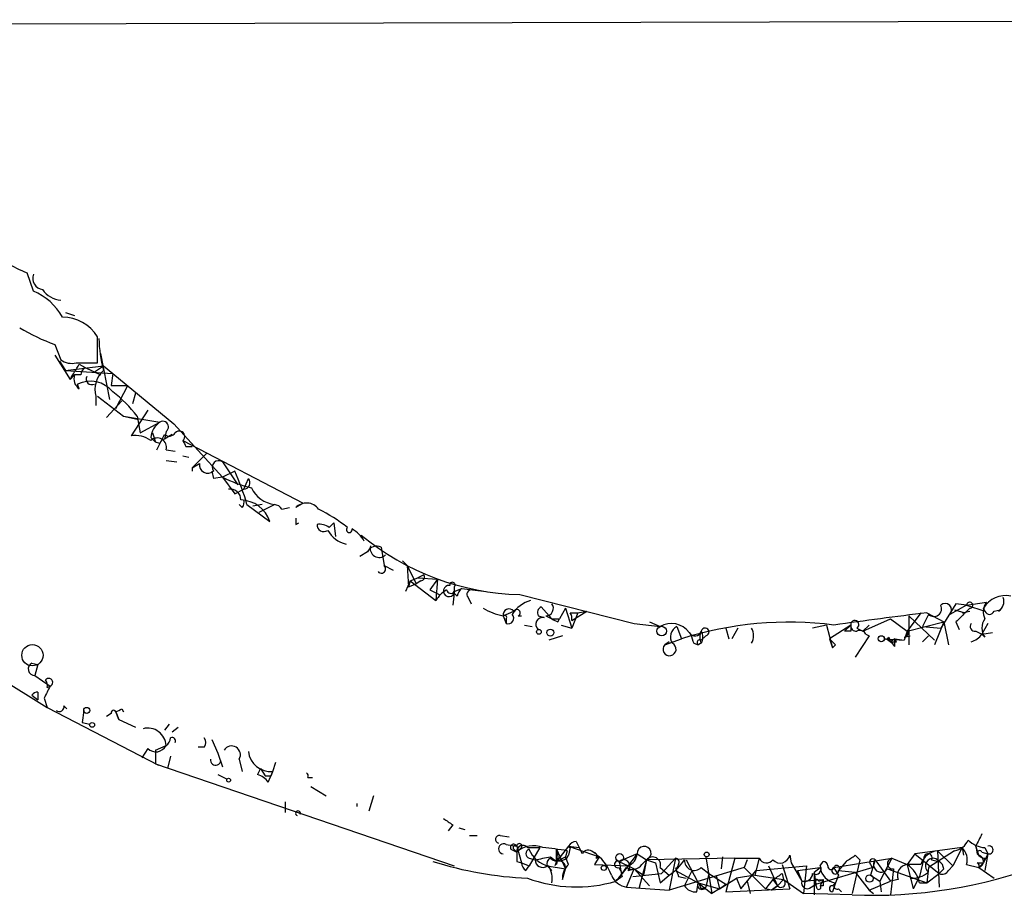
# Model space of a CAD drawing. Extents: x -160044 to 161888, y -317937 to 4873.
# Drawn here: x 586 to 640, y 4670 to 4719 of the extents above; entities that cross this region are included whole.
import ezdxf

# ---------------------------------------------------------------- set-up
doc = ezdxf.new("R2010")
doc.units = 0
doc.header["$MEASUREMENT"] = 0
doc.layers.add('MAIN', color=5, linetype='CONTINUOUS')

msp = doc.modelspace()

# ---------------------------------------------------------------- linework, layer by layer
at = {"layer": 'MAIN'}
for p, q in [((575.818, 4718.7255), (677.926, 4718.9795)), ((586.486, 4703.9088), (586.1473, 4704.9248)), ((588.264, 4702.7235), (588.772, 4702.5541)), ((590.042, 4699.9295), (590.042, 4701.3688)), ((587.6713, 4700.9455), (588.01, 4700.0988)), ((587.6713, 4700.3528), (588.518, 4698.9981)), ((587.9253, 4700.0141), (588.264, 4699.5061)), ((590.2113, 4700.4375), (590.7193, 4697.8975)), ((588.264, 4699.5061), (590.3807, 4699.7601)), ((588.264, 4699.5061), (590.8887, 4699.3368)), ((588.8567, 4699.9295), (590.042, 4699.9295)), ((589.026, 4699.8448), (589.3647, 4699.6755)), ((589.3647, 4699.6755), (590.2113, 4699.2521)), ((589.8727, 4699.4215), (590.3807, 4699.7601)), ((590.3807, 4699.7601), (590.8887, 4699.3368)), ((588.772, 4699.2521), (588.518, 4698.9981)), ((589.1107, 4699.2521), (588.772, 4699.2521)), ((590.8887, 4699.3368), (590.804, 4698.6595)), ((590.8887, 4699.3368), (594.2753, 4696.5428)), ((589.026, 4698.4901), (588.9413, 4698.7441)), ((590.804, 4698.6595), (591.7353, 4698.6595)), ((591.058, 4697.3895), (591.7353, 4698.6595)), ((589.9573, 4698.0668), (589.9573, 4697.5588)), ((590.042, 4698.0668), (591.4813, 4696.9661)), ((591.3967, 4697.8128), (590.55, 4696.8815)), ((592.1587, 4698.2361), (591.9893, 4697.6435)), ((592.836, 4697.3048), (591.9047, 4695.8655)), ((591.4813, 4696.9661), (592.2433, 4696.7968)), ((591.4813, 4696.9661), (593.5133, 4696.6275)), ((592.2433, 4696.9661), (592.4127, 4696.0348)), ((592.4127, 4696.0348), (593.5133, 4696.6275)), ((593.852, 4696.1195), (593.7673, 4695.6961)), ((594.2753, 4696.5428), (596.9847, 4693.5795)), ((593.0053, 4695.7808), (593.2593, 4695.5268)), ((593.09, 4696.0348), (593.2593, 4695.5268)), ((593.344, 4695.1035), (593.7673, 4695.9501)), ((594.1907, 4695.9501), (593.7673, 4695.6961)), ((594.7833, 4695.6115), (601.472, 4692.1401)), ((593.5133, 4695.4421), (593.2593, 4695.5268)), ((593.852, 4695.1035), (594.36, 4695.0188)), ((594.9527, 4695.2728), (595.2913, 4695.2728)), ((593.852, 4694.5108), (594.4447, 4694.4261)), ((594.7833, 4694.7648), (595.122, 4694.6801)), ((595.2913, 4694.0875), (596.138, 4694.9341)), ((595.2913, 4694.0875), (595.7147, 4694.3415)), ((595.2913, 4694.0875), (595.2913, 4693.9181)), ((596.9847, 4694.4261), (597.8313, 4693.1561)), ((596.392, 4693.9181), (596.4767, 4693.4948)), ((596.392, 4693.9181), (596.4767, 4693.4948)), ((596.9847, 4693.5795), (596.4767, 4693.4948)), ((597.662, 4693.9181), (596.9847, 4693.5795)), ((596.9847, 4693.5795), (597.662, 4692.6481)), ((598.17, 4692.9021), (598.424, 4693.4948)), ((597.662, 4692.6481), (598.17, 4692.9021)), ((598.0853, 4691.8861), (597.916, 4692.0555)), ((598.3393, 4692.0555), (599.6093, 4691.1241)), ((599.186, 4692.0555), (598.678, 4691.9708)), ((599.0167, 4691.6321), (599.8633, 4692.0555)), ((600.2867, 4691.8015), (600.71, 4691.8861)), ((601.472, 4692.1401), (601.0487, 4691.8861)), ((601.0487, 4690.9548), (601.218, 4691.0395)), ((602.9113, 4690.7855), (603.1653, 4691.0395)), ((603.1653, 4691.0395), (603.25, 4690.2775)), ((604.8587, 4690.0235), (604.6893, 4690.3621)), ((605.79, 4689.6848), (605.9593, 4688.6688)), ((605.028, 4689.4308), (604.6047, 4689.1768)), ((605.9593, 4688.6688), (606.4673, 4688.4148)), ((606.9753, 4688.9228), (607.2293, 4688.6688)), ((607.2293, 4688.6688), (607.314, 4687.4835)), ((607.2293, 4688.6688), (607.7373, 4687.6528)), ((607.3987, 4687.8221), (607.822, 4687.9915)), ((608.1607, 4688.1608), (607.822, 4687.9915)), ((607.822, 4687.9915), (608.9227, 4687.9068)), ((607.3987, 4687.8221), (607.1447, 4687.2295)), ((607.3987, 4687.8221), (607.314, 4687.4835)), ((607.314, 4687.4835), (607.7373, 4687.6528)), ((607.3987, 4687.8221), (608.838, 4686.7215)), ((607.9913, 4687.8221), (607.7373, 4687.6528)), ((608.9227, 4687.9068), (608.4993, 4687.3141)), ((608.9227, 4687.9068), (608.838, 4686.7215)), ((609.854, 4687.4835), (609.854, 4687.1448)), ((609.854, 4687.2295), (610.2773, 4687.3988)), ((610.2773, 4687.3988), (610.87, 4687.3141)), ((608.4993, 4687.3141), (609.0073, 4687.0601)), ((609.854, 4687.1448), (609.7693, 4686.4675)), ((610.0233, 4686.9755), (609.854, 4687.1448)), ((610.616, 4686.8908), (610.7853, 4686.5521)), ((610.87, 4687.3141), (611.632, 4687.2295)), ((613.4947, 4687.0601), (619.8447, 4685.4515)), ((614.68, 4686.3828), (615.2727, 4685.7055)), ((616.0347, 4686.2981), (615.696, 4685.7055)), ((616.0347, 4686.2981), (616.3733, 4685.1975)), ((637.7093, 4686.5521), (636.8627, 4685.1975)), ((638.302, 4686.4675), (637.3707, 4685.9595)), ((638.302, 4686.4675), (637.7093, 4686.5521)), ((638.4713, 4686.2981), (638.2173, 4686.0441)), ((638.302, 4686.4675), (639.4027, 4686.6368)), ((638.302, 4686.4675), (639.318, 4686.1288)), ((639.318, 4686.1288), (639.2333, 4686.2981)), ((612.5633, 4685.8748), (613.156, 4686.1288)), ((612.5633, 4685.8748), (612.7327, 4685.4515)), ((613.41, 4685.8748), (613.5793, 4685.8748)), ((614.5107, 4685.8748), (614.8493, 4685.7901)), ((614.934, 4685.8748), (615.2727, 4685.7055)), ((616.2887, 4686.0441), (616.712, 4686.0441)), ((616.3733, 4685.6208), (617.22, 4686.1288)), ((616.712, 4686.0441), (616.3733, 4685.1975)), ((616.712, 4686.0441), (617.22, 4686.1288)), ((635.762, 4686.0441), (635, 4685.0281)), ((635.0847, 4685.8748), (636.524, 4684.5201)), ((635.0847, 4685.8748), (635.0847, 4684.2661)), ((636.1853, 4685.9595), (635.8467, 4685.2821)), ((636.1007, 4686.0441), (637.032, 4685.5361)), ((637.6247, 4686.2135), (638.2173, 4686.0441)), ((638.048, 4686.0441), (638.4713, 4686.1288)), ((639.826, 4686.1288), (640.1647, 4686.2135)), ((612.7327, 4685.7055), (612.7327, 4685.4515)), ((613.7487, 4685.3668), (614.172, 4685.2821)), ((615.2727, 4685.7055), (615.696, 4685.7055)), ((615.6113, 4685.5361), (615.696, 4685.7055)), ((615.7807, 4685.3668), (616.3733, 4685.1975)), ((619.8447, 4685.4515), (621.284, 4685.2821)), ((620.6913, 4685.5361), (621.284, 4685.2821)), ((622.2153, 4685.2821), (622.4693, 4684.6048)), ((624.9247, 4685.1975), (625.094, 4684.6048)), ((625.602, 4685.1975), (625.2633, 4684.6048)), ((630.5127, 4685.3668), (629.7507, 4685.1975)), ((630.5127, 4685.3668), (630.8513, 4684.0968)), ((631.8673, 4685.3668), (630.682, 4684.6048)), ((631.8673, 4685.3668), (631.5287, 4685.0281)), ((632.206, 4685.1975), (632.5447, 4685.0281)), ((632.5447, 4685.0281), (634.0687, 4685.7055)), ((632.8833, 4685.3668), (632.5447, 4685.0281)), ((634.0687, 4685.7055), (635, 4685.0281)), ((635, 4685.0281), (637.032, 4685.5361)), ((635.8467, 4685.2821), (636.8627, 4685.1975)), ((637.032, 4685.5361), (636.524, 4684.2661)), ((637.032, 4685.5361), (637.286, 4684.2661)), ((637.7093, 4685.5361), (637.8787, 4685.1128)), ((639.4873, 4685.4515), (639.1487, 4684.8588)), ((615.8653, 4684.7741), (615.1033, 4684.5201)), ((623.824, 4684.7741), (623.57, 4684.5201)), ((631.8673, 4685.0281), (631.5287, 4685.0281)), ((632.8833, 4684.7741), (632.1213, 4683.5888)), ((632.714, 4684.8588), (632.8833, 4684.7741)), ((633.984, 4684.6895), (634.0687, 4684.4355)), ((635, 4685.0281), (634.8307, 4684.5201)), ((634.8307, 4684.6895), (635.1693, 4684.7741)), ((635.8467, 4684.4355), (636.1853, 4684.7741)), ((638.81, 4685.0281), (639.1487, 4684.8588)), ((639.1487, 4684.8588), (639.7413, 4684.9435)), ((639.318, 4684.6895), (639.1487, 4684.8588)), ((621.538, 4684.2661), (622.4693, 4684.6048)), ((621.792, 4684.4355), (621.538, 4684.2661)), ((623.1467, 4684.3508), (623.4007, 4684.2661)), ((623.57, 4684.3508), (623.4007, 4684.2661)), ((630.682, 4684.6048), (630.8513, 4684.0968)), ((631.0207, 4684.2661), (630.8513, 4684.0968)), ((633.73, 4684.6048), (634.8307, 4684.5201)), ((634.3227, 4684.6048), (634.0687, 4684.4355)), ((634.3227, 4684.6048), (634.8307, 4684.5201)), ((634.4073, 4684.4355), (634.3227, 4684.6048)), ((634.3227, 4684.1815), (634.3227, 4684.6048)), ((583.2687, 4683.2501), (587.248, 4680.7948)), ((586.4013, 4683.2501), (586.74, 4683.1655)), ((586.74, 4683.1655), (586.5707, 4682.5728)), ((586.5707, 4682.5728), (587.4173, 4681.9801)), ((587.248, 4681.8955), (587.4173, 4681.9801)), ((586.4013, 4681.4721), (586.74, 4681.2181)), ((586.74, 4681.6415), (586.74, 4681.2181)), ((587.0787, 4681.3028), (587.248, 4680.7948)), ((588.1793, 4680.8795), (588.3487, 4680.7101)), ((587.248, 4680.7948), (593.4287, 4677.5775)), ((589.28, 4680.6255), (589.1953, 4679.9481)), ((590.804, 4680.4561), (590.55, 4680.2868)), ((591.058, 4680.5408), (591.2273, 4680.1175)), ((591.2273, 4680.1175), (591.058, 4680.5408)), ((591.3967, 4680.7101), (591.4813, 4680.5408)), ((589.1953, 4679.9481), (589.6187, 4679.8635)), ((591.2273, 4680.1175), (592.1587, 4679.6941)), ((594.0213, 4679.8635), (593.7673, 4679.5248)), ((594.1907, 4679.4401), (594.5293, 4679.6941)), ((593.2593, 4678.4241), (593.852, 4678.6781)), ((596.392, 4679.0168), (596.7307, 4678.2548)), ((592.836, 4678.5088), (592.4973, 4678.0008)), ((593.2593, 4678.4241), (593.2593, 4677.6621)), ((594.106, 4678.0855), (593.9367, 4677.4081)), ((595.9687, 4678.5935), (595.63, 4678.5935)), ((596.7307, 4678.2548), (596.9847, 4677.4928)), ((593.2593, 4677.6621), (609.854, 4671.9895)), ((597.916, 4677.9161), (598.0853, 4677.2388)), ((599.7787, 4677.2388), (599.948, 4677.7468)), ((596.7307, 4677.0695), (597.2387, 4676.8155)), ((599.1013, 4677.4081), (598.932, 4677.0695)), ((599.1013, 4677.4081), (598.932, 4677.0695)), ((599.1013, 4677.4081), (599.3553, 4676.9848)), ((599.5247, 4676.6461), (599.7787, 4677.2388)), ((599.694, 4676.9848), (599.7787, 4677.2388)), ((601.726, 4676.9001), (601.98, 4676.9001)), ((601.8953, 4676.3921), (602.742, 4675.8841)), ((605.3667, 4675.8841), (605.1127, 4675.0375)), ((600.456, 4675.5455), (600.456, 4674.9528)), ((604.4353, 4675.4608), (604.4353, 4675.2915)), ((609.7693, 4674.2755), (609.5153, 4673.9368)), ((610.108, 4674.1061), (610.4467, 4674.0215)), ((610.7007, 4673.6828), (611.124, 4673.6828)), ((612.394, 4673.6828), (612.902, 4673.5981)), ((612.7327, 4673.1748), (613.3253, 4673.0901)), ((616.6273, 4673.3441), (616.7967, 4673.0055)), ((612.9867, 4672.9208), (613.3253, 4672.7515)), ((613.156, 4672.9208), (613.3253, 4672.7515)), ((613.3253, 4673.0901), (613.5793, 4672.1588)), ((613.5793, 4673.0055), (613.3253, 4672.7515)), ((613.918, 4673.0055), (614.5953, 4673.0055)), ((614.5953, 4673.0055), (614.0027, 4671.9895)), ((616.204, 4673.0901), (615.5267, 4672.2435)), ((615.5267, 4672.2435), (615.5267, 4672.9208)), ((615.5267, 4672.9208), (616.0347, 4671.8201)), ((616.1193, 4672.8361), (616.0347, 4672.4975)), ((616.204, 4673.0901), (616.7967, 4673.0055)), ((616.204, 4673.0901), (617.8973, 4672.4975)), ((616.2887, 4673.0055), (616.204, 4672.5821)), ((616.966, 4672.6668), (616.7967, 4673.0055)), ((620.014, 4672.6668), (618.998, 4672.2435)), ((620.014, 4672.6668), (619.1673, 4671.5661)), ((620.014, 4672.6668), (620.522, 4672.3281)), ((635.4233, 4672.6668), (635, 4672.0741)), ((636.6933, 4672.8361), (635.4233, 4672.6668)), ((635.4233, 4672.6668), (636.778, 4671.5661)), ((637.6247, 4672.8361), (636.1853, 4671.9048)), ((638.048, 4673.0055), (636.6933, 4672.8361)), ((636.6933, 4672.8361), (637.54, 4671.9895)), ((636.6933, 4672.8361), (636.778, 4670.8041)), ((638.048, 4673.0055), (637.54, 4671.9895)), ((638.048, 4673.0055), (638.1327, 4672.5821)), ((638.81, 4673.0901), (638.8947, 4672.6668)), ((638.9793, 4672.5821), (638.81, 4673.0901)), ((639.1487, 4672.7515), (639.4873, 4672.6668)), ((639.4873, 4672.6668), (639.2333, 4672.1588)), ((639.318, 4673.0055), (639.4873, 4672.6668)), ((639.4873, 4672.6668), (639.318, 4671.7355)), ((613.3253, 4672.2435), (613.5793, 4672.1588)), ((613.5793, 4672.1588), (614.0027, 4671.9895)), ((614.0027, 4672.4128), (614.3413, 4672.3281)), ((615.188, 4672.4975), (615.5267, 4672.2435)), ((615.5267, 4672.2435), (615.442, 4671.9895)), ((615.5267, 4672.2435), (616.0347, 4672.4975)), ((615.5267, 4672.0741), (615.5267, 4672.2435)), ((616.204, 4672.0741), (616.0347, 4672.4975)), ((617.8973, 4672.4975), (617.6433, 4672.0741)), ((617.6433, 4672.0741), (619.506, 4671.9895)), ((617.728, 4672.4128), (617.8973, 4672.4975)), ((618.998, 4672.2435), (619.506, 4671.9895)), ((620.522, 4672.3281), (620.0987, 4670.7195)), ((620.268, 4672.0741), (620.522, 4672.3281)), ((620.522, 4672.3281), (620.3527, 4671.4815)), ((625.4327, 4672.4128), (620.522, 4672.3281)), ((620.522, 4672.3281), (621.03, 4672.1588)), ((621.03, 4672.1588), (621.284, 4671.0581)), ((622.1307, 4672.4128), (621.3687, 4671.5661)), ((622.1307, 4672.4128), (621.792, 4670.6348)), ((622.3, 4672.0741), (622.1307, 4671.7355)), ((622.7233, 4672.3281), (623.4007, 4671.0581)), ((623.824, 4672.4975), (624.1627, 4670.4655)), ((624.7553, 4672.4975), (624.6707, 4671.8201)), ((625.4327, 4672.4128), (624.9247, 4670.5501)), ((625.4327, 4672.4128), (626.7873, 4672.4128)), ((626.11, 4672.3281), (625.9407, 4671.9048)), ((626.7873, 4672.4128), (626.5333, 4671.4815)), ((628.0573, 4672.0741), (628.4807, 4670.7195)), ((628.4807, 4672.5821), (628.5653, 4672.1588)), ((628.5653, 4672.1588), (629.158, 4671.1428)), ((630.174, 4671.9895), (630.3433, 4672.2435)), ((630.936, 4671.9048), (634.1533, 4672.4128)), ((631.6133, 4672.2435), (631.19, 4671.7355)), ((632.3753, 4672.3281), (631.952, 4670.4655)), ((632.1213, 4672.5821), (632.3753, 4672.3281)), ((633.222, 4672.3281), (632.968, 4671.4815)), ((632.968, 4672.0741), (633.0527, 4671.9048)), ((633.222, 4672.3281), (634.0687, 4671.1428)), ((634.1533, 4672.4128), (633.476, 4671.1428)), ((634.1533, 4672.4128), (635, 4672.0741)), ((635.762, 4672.0741), (635, 4672.0741)), ((635, 4672.0741), (635.3387, 4670.7195)), ((635.9313, 4672.4128), (635.6773, 4671.3968)), ((636.3547, 4672.3281), (636.778, 4672.2435)), ((638.302, 4672.0741), (638.9793, 4671.9048)), ((638.8947, 4672.1588), (639.2333, 4672.1588)), ((638.9793, 4671.9048), (639.2333, 4672.1588)), ((639.318, 4672.4128), (639.2333, 4672.1588)), ((613.8333, 4671.7355), (614.0027, 4671.9895)), ((615.0187, 4671.9895), (616.0347, 4671.8201)), ((615.0187, 4671.9895), (615.2727, 4671.7355)), ((615.8653, 4671.2275), (616.0347, 4671.8201)), ((618.998, 4671.9048), (619.1673, 4671.5661)), ((619.506, 4671.9895), (619.1673, 4671.5661)), ((619.4213, 4670.8041), (619.8447, 4671.8201)), ((619.506, 4671.9895), (619.8447, 4671.8201)), ((619.506, 4671.7355), (619.8447, 4671.8201)), ((619.76, 4671.3968), (621.3687, 4671.5661)), ((619.8447, 4671.8201), (620.6913, 4670.8888)), ((619.8447, 4671.8201), (620.3527, 4671.4815)), ((621.284, 4671.9048), (621.792, 4671.4815)), ((625.9407, 4671.9048), (621.792, 4670.6348)), ((622.1307, 4671.7355), (623.4007, 4671.0581)), ((622.6387, 4670.8888), (623.062, 4671.7355)), ((623.57, 4671.9048), (623.9933, 4671.5661)), ((623.9933, 4671.5661), (623.824, 4670.8041)), ((623.9933, 4671.5661), (624.9247, 4670.9735)), ((625.7713, 4670.7195), (626.618, 4671.7355)), ((625.9407, 4671.9048), (627.126, 4670.7195)), ((626.618, 4671.7355), (629.412, 4671.9895)), ((627.2953, 4671.9895), (627.8033, 4670.8888)), ((628.0573, 4671.5661), (628.142, 4671.2275)), ((628.904, 4671.7355), (630.174, 4671.9048)), ((628.904, 4671.7355), (629.158, 4671.1428)), ((629.412, 4671.9895), (629.2427, 4670.4655)), ((629.8353, 4671.6508), (630.174, 4671.9048)), ((629.8353, 4671.6508), (629.92, 4670.9735)), ((629.8353, 4671.6508), (629.8353, 4670.3808)), ((629.92, 4670.9735), (633.0527, 4671.9048)), ((631.19, 4671.7355), (632.1213, 4671.6508)), ((632.1213, 4671.6508), (632.8833, 4670.6348)), ((633.8993, 4671.8201), (636.1007, 4671.0581)), ((634.238, 4671.8201), (634.0687, 4670.3808)), ((636.1853, 4671.9048), (636.1007, 4671.0581)), ((636.1007, 4671.0581), (636.778, 4671.5661)), ((637.032, 4671.8201), (636.778, 4671.5661)), ((637.286, 4671.7355), (637.54, 4671.9895)), ((638.9793, 4671.9048), (639.826, 4671.3121)), ((619.1673, 4671.3968), (618.8287, 4671.1428)), ((621.284, 4671.0581), (621.792, 4671.4815)), ((622.3, 4671.3968), (622.7233, 4671.3121)), ((623.316, 4670.5501), (623.4007, 4671.0581)), ((623.4007, 4671.0581), (624.1627, 4670.4655)), ((623.4007, 4671.0581), (624.586, 4670.7195)), ((624.4167, 4671.3968), (624.586, 4670.7195)), ((624.586, 4670.7195), (625.5173, 4671.3121)), ((624.586, 4670.7195), (624.9247, 4670.9735)), ((626.5333, 4671.4815), (625.5173, 4671.3121)), ((625.5173, 4671.3121), (625.7713, 4670.7195)), ((626.11, 4671.1428), (626.2793, 4670.4655)), ((626.5333, 4671.4815), (628.142, 4671.2275)), ((627.5493, 4671.2275), (627.126, 4670.7195)), ((627.5493, 4671.2275), (627.8033, 4670.8888)), ((627.5493, 4671.2275), (627.8033, 4670.8888)), ((627.8033, 4670.8888), (628.142, 4671.2275)), ((628.142, 4671.2275), (629.2427, 4670.4655)), ((629.158, 4671.1428), (630.3433, 4671.2275)), ((629.666, 4670.8041), (629.92, 4670.9735)), ((630.0047, 4670.7195), (629.92, 4670.9735)), ((630.0893, 4671.1428), (630.3433, 4671.2275)), ((630.3433, 4671.2275), (630.174, 4670.8888)), ((630.8513, 4670.8888), (631.0207, 4671.0581)), ((631.0207, 4671.0581), (630.8513, 4670.5501)), ((631.19, 4671.4815), (631.0207, 4671.0581)), ((632.8833, 4670.6348), (634.0687, 4671.1428)), ((632.968, 4671.4815), (633.476, 4671.1428)), ((633.476, 4671.1428), (633.5607, 4670.5501)), ((634.492, 4671.2275), (634.0687, 4671.1428)), ((635.6773, 4671.3968), (635.3387, 4670.7195)), ((635.6773, 4671.0581), (636.1007, 4671.0581)), ((619.4213, 4670.8041), (621.792, 4670.6348)), ((623.57, 4670.7195), (623.824, 4670.8041)), ((624.586, 4670.7195), (624.1627, 4670.4655)), ((624.9247, 4670.5501), (628.4807, 4670.7195)), ((627.4647, 4670.6348), (627.126, 4670.7195)), ((627.8033, 4670.8888), (627.4647, 4670.6348)), ((627.4647, 4670.6348), (627.8033, 4670.8888)), ((631.952, 4670.3808), (629.2427, 4670.4655)), ((630.3433, 4670.8888), (630.174, 4670.8888)), ((631.19, 4670.7195), (631.3593, 4670.5501)), ((632.8833, 4670.6348), (633.1373, 4670.4655))]:
    msp.add_line(p, q, dxfattribs=at)
for centre, radius in [((621.3686, 4685.0282), 0.2677), ((614.553, 4684.9859), 0.1338), ((615.1879, 4684.9435), 0.1893), ((633.5606, 4684.6048), 0.1693), ((586.4304, 4683.6886), 0.5898), ((589.4493, 4680.6255), 0.1693), ((589.7456, 4679.8212), 0.1338), ((597.3233, 4676.752), 0.1058), ((619.0403, 4672.4552), 0.2158), ((623.8663, 4672.6245), 0.1338), ((618.1513, 4671.8766), 0.1411), ((632.9087, 4671.2868), 0.2035)]:
    msp.add_circle(centre, radius, dxfattribs=at)
for centre, radius, start, end in [((588.7724, 4711.6563), 7.2253, 228.08776, 248.69558), ((587.0839, 4704.6231), 0.6361, 160.05229, 261.87372), ((585.1844, 4700.8353), 3.3377, 29.31521, 67.04777), ((588.1539, 4704.8146), 1.4211, 215.2949, 264.18831), ((588.0774, 4700.1661), 2.3035, 31.47437, 89.56968), ((591.1353, 4710.6901), 10.342, 238.45039, 250.43077), ((596.7663, 4701.3255), 6.6397, 180.35725, 195.90344), ((588.6026, 4700.8606), 0.9651, 232.12085, 285.26449), ((377.1154, 4826.4104), 246.8298, 328.922639, 329.151842), ((589.6608, 4699.21), 0.5517, 122.46004, 175.6236), ((591.3203, 4698.4478), 1.4152, 131.59992, 195.6173), ((589.407, 4699.0404), 0.6694, 161.56234, 235.30322), ((589.6419, 4697.2761), 1.6266, 39.95981, 115.51271), ((589.7307, 4699.0255), 0.3152, 153.22359, 296.77641), ((586.193, 4692.2708), 7.6585, 37.81304, 52.18322), ((593.6827, 4696.3735), 0.3053, 303.68486, 123.70048), ((594.1063, 4695.696), 1.1042, 122.48114, 175.59572), ((594.5886, 4695.8401), 0.3003, 310.42124, 139.57876), ((592.1585, 4694.4539), 1.4342, 53.81403, 100.19265), ((593.3602, 4695.2435), 0.5113, 344.11001, 133.96183), ((593.8096, 4695.3999), 0.2992, 98.12739, 171.89426), ((594.0251, 4696.262), 0.4047, 230.42467, 325.84658), ((679.5229, 4737.7821), 94.6528, 206.4572, 206.686438), ((596.773, 4694.1298), 0.3642, 54.45501, 215.54499), ((596.1608, 4694.247), 0.456, 168.03951, 313.845), ((600.1143, 4699.5939), 6.7799, 242.50973, 257.03598), ((586.8297, 4688.9247), 11.9278, 15.2172, 24.74844), ((598.1487, 4693.262), 0.3605, 273.38699, 40.21863), ((597.4315, 4692.3423), 0.5701, 356.70199, 100.93942), ((600.0946, 4693.7026), 1.6633, 205.49119, 262.0063), ((597.9658, 4690.578), 1.7319, 18.38055, 88.84531), ((597.704, 4692.1825), 0.483, 322.14062, 15.24471), ((599.8207, 4691.5047), 0.5524, 32.49346, 85.57743), ((601.6479, 4691.3065), 0.8337, 36.42454, 135.95257), ((597.7049, 4682.7153), 10.1905, 52.36655, 63.0794), ((685.6986, 4691.1241), 84.6501, 179.885341, 180.114592), ((602.615, 4690.9336), 0.3816, 176.81517, 303.69423), ((602.3593, 4690.0168), 0.9463, 54.31804, 97.60865), ((604.0261, 4690.6585), 0.1609, 127.88123, 15.24575), ((603.2071, 4689.049), 1.9177, 30.54205, 59.46871), ((604.2656, 4691.4763), 1.6764, 210.87173, 255.38847), ((613.8315, 4701.3498), 14.2937, 230.23821, 268.64982), ((605.536, 4689.1767), 0.5681, 63.43946, 153.42593), ((605.6895, 4689.6302), 0.5115, 164.19769, 313.87514), ((605.8041, 4688.4853), 0.2403, 220.23916, 49.77624), ((607.9914, 4688.0338), 0.2116, 269.97294, 36.87531), ((609.5631, 4687.2581), 0.3122, 83.21189, 338.72004), ((609.7482, 4687.5893), 0.1497, 315, 188.14093), ((610.5742, 4686.9328), 0.5525, 122.50221, 175.56789), ((610.1504, 4686.0016), 1.4969, 118.73785, 151.2536), ((609.6593, 4687.3564), 0.2324, 190.4834, 326.90482), ((610.8135, 4687.0602), 0.2601, 77.45447, 220.6204), ((640.4695, 4685.5699), 1.4347, 78.42849, 149.49922), ((639.6989, 4686.6792), 0.6694, 304.69894, 18.42683), ((613.1415, 4689.0206), 3.1985, 238.34039, 259.58524), ((614.5107, 4685.0987), 1.6771, 104.62289, 149.11944), ((614.8492, 4686.0442), 0.3785, 116.55151, 206.58536), ((614.9339, 4686.2982), 0.4234, 270.01353, 36.84824), ((636.4817, 4686.2699), 0.4292, 226.32169, 27.41284), ((637.1082, 4686.205), 0.3594, 316.91666, 133.08334), ((638.4714, 4686.4675), 0.1694, 269.96618, 180), ((640.1269, 4686.1014), 0.9006, 143.52454, 206.07852), ((612.8901, 4685.9308), 0.3315, 36.67288, 189.72369), ((612.648, 4685.7901), 0.1198, 315.03384, 135), ((612.8385, 4685.7478), 0.3147, 250.34985, 42.28226), ((613.3253, 4686.0441), 0.1893, 296.57859, 153.42141), ((614.7781, 4685.4024), 0.3942, 79.59375, 227.28239), ((615.9081, 4685.7479), 0.4823, 344.71883, 37.89166), ((675.7685, 4363.53), 324.9444, 97.011909, 97.930381), ((764.9632, 4558.7902), 179.6053, 134.885409, 135.114591), ((639.572, 4686.2347), 0.2752, 202.63268, 337.36732), ((640.2922, 4686.0013), 0.2476, 120.99948, 149.00052), ((657.792, 4770.2707), 94.6529, 243.306795, 243.535978), ((621.9037, 4684.2354), 1.2164, 35.60174, 120.62771), ((622.5058, 4684.7026), 0.6482, 116.62434, 212.86639), ((628.4394, 4665.6887), 19.8358, 82.7694, 107.51619), ((623.7817, 4684.9858), 0.2159, 281.29952, 168.70048), ((625.541, 4684.7742), 0.9255, 332.77602, 27.21847), ((632.1637, 4685.3245), 0.2994, 171.87802, 278.12198), ((632.0931, 4685.395), 0.2276, 299.75425, 187.11877), ((716.5672, 4685.1974), 84.7001, 179.885408, 180.114524), ((638.7536, 4685.2821), 0.2603, 139.39393, 282.51925), ((639.974, 4685.1975), 0.8297, 142.24615, 217.75385), ((623.2132, 4685.131), 0.3713, 210.32863, 343.9126), ((750.0619, 4726.9548), 133.8752, 198.327138, 198.556321), ((624.2047, 4684.6894), 0.7194, 151.91393, 208.07905), ((622.9771, 4684.6895), 0.6828, 330.2624, 29.73031), ((632.3754, 4684.6896), 0.3785, 26.55151, 116.58536), ((633.8147, 4684.7741), 0.1893, 243.42141, 333.44849), ((634.8307, 4684.9011), 0.2116, 270, 36.87531), ((638.218, 4685.5354), 1.1507, 287.08223, 323.98361), ((621.8066, 4684.0238), 0.3617, 137.94686, 64.6817), ((623.4853, 4684.3931), 0.1527, 56.29952, 236.33076), ((623.5837, 4684.112), 0.2392, 93.28347, 139.90006), ((715.5513, 4769.1354), 119.7841, 224.885442, 225.114558), ((633.391, 4683.5036), 1.1522, 36.03944, 72.88923), ((634.238, 4769.0854), 84.6501, 269.885409, 270.114592), ((586.5538, 4682.9284), 0.356, 115.36302, 272.72095), ((756.5929, 4596.9815), 189.3281, 153.323754, 153.55291), ((587.3365, 4682.1841), 0.2194, 291.60745, 142.12731), ((586.7821, 4682.0224), 0.4829, 344.76361, 37.86666), ((586.7081, 4681.2819), 0.361, 84.93058, 148.20325), ((587.9254, 4680.823), 0.2602, 229.3796, 12.54553), ((590.931, 4680.4985), 0.1339, 18.42141, 198.46201), ((548.8974, 4765.3104), 94.6752, 296.443694, 296.672849), ((592.836, 4678.6242), 1.0175, 3.03676, 104.45552), ((593.2839, 4678.9543), 0.6317, 224.84608, 334.07181), ((593.5559, 4679.1436), 0.5517, 302.46004, 355.6236), ((594.1906, 4678.9321), 0.1894, 333.46201, 116.53799), ((595.6297, 4678.8475), 0.4236, 323.15715, 36.84285), ((597.4847, 4678.1569), 0.4939, 330.82485, 147.24944), ((599.6517, 4678.4666), 1.2343, 185.9106, 275.9055), ((596.6036, 4677.8738), 0.2861, 171.8614, 351.86423), ((598.5933, 4675.9688), 1.1516, 36.02408, 72.89617), ((599.5247, 4761.6347), 84.6501, 269.885341, 270.114592), ((601.5568, 4676.9848), 0.1892, 333.40787, 63.47557), ((601.1757, 4674.9105), 0.1339, 341.53799, 251.53799), ((694.1652, 4801.4447), 152.6259, 236.200557, 236.42974), ((808.3392, 4588.7489), 189.3504, 153.320371, 153.54954), ((612.3517, 4673.4711), 0.2158, 78.70048, 258.66924), ((612.5845, 4672.942), 0.276, 57.51925, 265.59493), ((613.156, 4673.0055), 0.1893, 26.55151, 206.57859), ((613.4664, 4673.0902), 0.1411, 323.12198, 180.04061), ((616.6696, 4672.7939), 0.5518, 94.39632, 147.53677), ((637.4827, 4673.8049), 0.9792, 278.33864, 337.41074), ((639.4054, 4674.4338), 1.431, 224.61213, 266.49834), ((613.2406, 4673.0054), 0.1198, 45, 225), ((613.6563, 4672.7976), 0.3342, 38.46437, 187.92886), ((740.3252, 4672.4975), 127.0002, 179.885409, 180.114592), ((614.2413, 4671.766), 1.3455, 67.10727, 132.90677), ((614.1084, 4672.6668), 0.2751, 112.59423, 247.40577), ((615.4258, 4673.4866), 1.5315, 201.68191, 257.84331), ((612.7359, 4651.2812), 21.8188, 81.07926, 84.66471), ((614.5524, 4672.4975), 1.0623, 336.51176, 23.4833), ((616.3306, 4673.1322), 0.1334, 198.39421, 251.70082), ((617.2906, 4672.5115), 0.3598, 41.83453, 154.43192), ((617.5587, 4672.5398), 0.2117, 323.12469, 90), ((616.2666, 4670.6764), 2.4445, 19.22954, 58.09077), ((619.2039, 4672.7453), 0.8139, 291.78703, 354.46523), ((620.397, 4672.691), 0.3838, 289.00614, 183.61545), ((636.8116, 4671.7414), 1.1011, 96.1678, 162.41254), ((636.1571, 4672.441), 0.2276, 330.25824, 187.11877), ((637.3989, 4672.3282), 0.9381, 344.2853, 46.21796), ((639.0217, 4672.7091), 0.1339, 18.46201, 198.42141), ((639.3603, 4672.963), 0.5518, 212.46323, 265.60368), ((639.549, 4672.8784), 0.2205, 253.74395, 106.24877), ((614.7111, 4691.0399), 19.7437, 252.17918, 267.69783), ((614.1302, 4672.2015), 0.5526, 184.43211, 237.49779), ((572.4195, 4884.0637), 215.8458, 281.199225, 281.428434), ((614.7646, 4672.3281), 0.4233, 180, 306.88614), ((615.3151, 4672.1165), 0.3224, 113.21726, 203.19392), ((615.6223, 4672.9395), 0.6827, 230.4921, 328.43318), ((615.6536, 4671.8793), 0.3857, 351.17026, 109.21012), ((616.8508, 4671.3243), 0.9902, 130.78204, 185.60984), ((618.9275, 4672.0742), 0.1834, 67.39215, 292.59584), ((619.2435, 4671.981), 0.3594, 316.91666, 133.08334), ((830.7286, 4714.1393), 215.8358, 191.192712, 191.421926), ((619.7639, 4672.3935), 0.5968, 234.96787, 327.64147), ((620.8645, 4672.0472), 0.443, 341.25013, 140.64325), ((620.1421, 4673.9783), 2.9927, 303.45696, 326.53614), ((622.1307, 4672.2011), 0.2117, 323.12469, 90), ((623.1791, 4672.2808), 0.5425, 174.99778, 316.11305), ((627.1953, 4672.6129), 0.4544, 206.12523, 321.18263), ((627.9515, 4672.688), 0.5397, 221.82308, 348.68382), ((630.301, 4671.9472), 0.2993, 8.12469, 81.87531), ((547.2173, 4799.4128), 152.6261, 303.57027, 303.799453), ((633.0559, 4697.4015), 27.0432, 267.66055, 290.51959), ((633.095, 4672.2011), 0.1796, 45, 225), ((633.554, 4672.0652), 0.4235, 141.62544, 324.6322), ((634.1957, 4672.1165), 0.2993, 98.14364, 278.12198), ((635.0899, 4671.4445), 0.636, 98.12628, 199.94771), ((634.0694, 4670.7199), 1.6431, 11.87824, 55.50333), ((636.4394, 4671.9894), 0.4233, 36.88614, 233.11386), ((636.4819, 4671.778), 0.5517, 4.3764, 57.53996), ((638.81, 4671.9895), 0.1893, 333.42141, 63.42141), ((638.8948, 4672.2435), 0.3491, 284.00838, 75.98765), ((613.7913, 4671.2698), 1.4964, 351.86719, 28.74705), ((606.9663, 4680.9795), 15.4103, 320.33334, 323.92296), ((749.2227, 4713.9783), 133.8752, 198.317001, 198.54617), ((543.1533, 4798.3968), 152.6261, 303.57027, 303.799453), ((629.2898, 4671.5849), 0.4613, 253.39949, 357.66421), ((629.92, 4671.8201), 0.3053, 236.31514, 33.70048), ((631.1407, 4672.0248), 0.9741, 187.07614, 262.92386), ((630.7727, 4671.9714), 0.1763, 174.10835, 337.81248), ((631.0014, 4671.7277), 0.1888, 110.26833, 2.36825), ((631.0863, 4671.8551), 0.1583, 310.92715, 161.7024), ((632.7515, 4672.7064), 1.9846, 203.82296, 218.11199), ((635.275, 4672.6884), 1.3803, 265.6083, 311.2609), ((636.9473, 4671.9048), 0.3787, 243.44172, 333.44172), ((616.6256, 4678.545), 7.7231, 249.47686, 286.57446), ((619.6245, 4671.9258), 1.1399, 202.93922, 259.73202), ((623.6123, 4670.9311), 0.2467, 149.01633, 329.04819), ((708.1453, 4713.2188), 94.6529, 206.450487, 206.679643), ((627.9938, 4671.037), 0.2414, 217.88123, 52.11877), ((629.4543, 4671.0369), 0.3147, 160.3327, 312.28226), ((629.9623, 4671.1005), 0.1339, 18.42141, 251.57859), ((714.9932, 4671.0581), 84.6501, 179.885341, 180.114592), ((631.1053, 4670.8888), 0.1893, 116.55151, 296.57859), ((623.2314, 4671.2274), 0.6826, 209.73863, 277.11981), ((630.0894, 4670.8042), 0.1196, 225, 45), ((630.8514, 4670.7194), 0.1693, 90.03382, 269.96616)]:
    msp.add_arc(centre, radius, start, end, dxfattribs=at)

doc.saveas('drawing.dxf')
